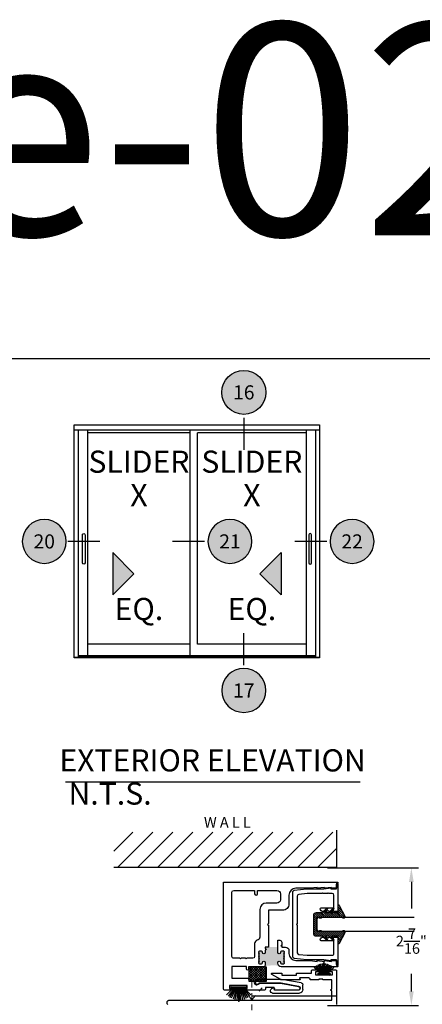
# Model space of a CAD drawing. Units: inches. Extents: x 0 to 179, y -28 to 43.
# Drawn here: x 49 to 56, y 26 to 43 of the extents above; entities that cross this region are included whole.
import ezdxf
from ezdxf.enums import TextEntityAlignment as Align

# ---------------------------------------------------------------- set-up
doc = ezdxf.new("R2010")
doc.units = ezdxf.units.IN
doc.header["$LTSCALE"] = 0.375
doc.header["$MEASUREMENT"] = 0
doc.linetypes.add('CENTER2', pattern=[1.125, 0.75, -0.125, 0.125, -0.125])
doc.linetypes.add('Dash Style-15', pattern=[0.4000000000000001, 0.25, -0.05, 0.05, -0.0500000000000001])
doc.layers.get('Defpoints').update_dxf_attribs({"color": 6})
for name, color, linetype in [('Arcadia-Access', 9, 'Continuous'), ('Arcadia-Centerline', 4, 'CENTER2'), ('Arcadia-Dim', 5, 'Continuous'), ('Arcadia-Profile', 5, 'Continuous'), ('Arcadia-Shade', 8, 'Continuous'), ('Arcadia-Text', 3, 'Continuous')]:
    doc.layers.add(name, color=color, linetype=linetype)
doc.layers.add('Screws', color=10, linetype='Dash Style-15', lineweight=5)
doc.styles.get("Standard").update_dxf_attribs({"font": 'ARIALN.TTF'})
doc.dimstyles.get("Standard").update_dxf_attribs({"dimscale": 0, "dimtxt": 0.046875, "dimasz": 0.0625, "dimexe": 0.0625, "dimexo": 0.0625, "dimgap": 0.09, "dimtad": 0, "dimtih": 1, "dimtoh": 1, "dimdec": 4, "dimzin": 0, "dimdsep": 46, "dimlunit": 4, "dimtxsty": 'Standard', "dimcen": 0.046875, "dimadec": 0, "dimazin": 0, "dimtfac": 1, "dimtdec": 4, "dimtofl": 0, "dimtmove": 0, "dimatfit": 3, "dimfxl": 1, "dimtolj": 1, "dimtzin": 0, "dimarcsym": 0})

# ---------------------------------------------------------------- blocks, each defined once
blk = doc.blocks.new('Screw Target Indicator')
at = {"layer": 'Screws'}
for p, q in [((-0.0052220389184185, 0.0150000000001001), (0.2110036038659473, 0.194527023384353)), ((0.3132583640378925, 0.0150000000001001), (-1.700189642998793, 0.0150000000001001)), ((-0.0052220389184185, 0.0150000000010096), (0.2110036038659473, -0.1645270233832434))]:
    blk.add_line(p, q, dxfattribs=at)
blk = doc.blocks.new('b09500032')
at = {"layer": 'Arcadia-Profile'}
blk.add_lwpolyline([(-0.0251122777238919, 0.0923736071505914), (-0.0031122777238934, 0.0923736071505914, -0.4142135623730951), (0.0368877222761057, 0.0523736071505923), (0.0368877222761128, 0.0368877222761057, -0.9149564674483164), (-0.0363079930435646, 0.0303736071505938), (-0.433227567025206, 0.0303736071505938), (-0.7498648597096605, -0.0267045621683835, 0.3675927092458988), (-0.7792281616780059, -0.0612476893473186), (-0.7792281616780059, -0.0682298512450572, 0.4142135623730951), (-0.7442281616780022, -0.1032298512450538), (-0.3110021315186486, -0.1032298512450538), (-0.3110021315186486, -0.0700673397295475, -0.5979507126208969), (-0.2877210303762609, -0.0575604070972204), (-0.2540147620288664, -0.0798780308921892, -0.7432792519833138), (-0.2760976984085701, -0.1532298512450581), (-0.7672281616780054, -0.1532298512450581, -0.4142135623730971), (-0.829228161678003, -0.0912298512450498), (-0.829228161678003, -0.0060341396411729, -0.367592709245898), (-0.7998648597096647, 0.0285089875377622), (-0.4454483545744879, 0.0899115449389498, -0.0497419425897134), (-0.4207612364239921, 0.0923736071505914)], format="xyb", close=True, dxfattribs=at)
blk = doc.blocks.new('b210pile')
for p, q in [((-0.0575022248831391, 0.03), (-0.1571852140601667, 0.1549985147676532)), ((-0.0453068943729671, 0.03), (-0.1341282176302316, 0.1713583261783576)), ((-0.0347241831699113, 0.03), (-0.1093844810405916, 0.1850337060029319)), ((-0.0252308089558078, 0.03), (-0.0832651711355121, 0.1958526784054417)), ((-0.0164576119723372, 0.03), (-0.0560987533918259, 0.2036791885306117)), ((-0.0081243397192981, 0.03), (-0.0282268612749826, 0.2084148134725706)), ((-0.005, 0.03), (-0.005, 0.225)), ((0.005, 0.03), (0.005, 0.225)), ((0.0081243397192981, 0.03), (0.0282268612749826, 0.2084148134725706)), ((0.0164576119723372, 0.03), (0.0560987533918259, 0.2036791885306117)), ((0.0252308089558078, 0.03), (0.0832651711355121, 0.1958526784054417)), ((0.0347241831699113, 0.03), (0.1093844810405917, 0.1850337060029319)), ((0.0453068943729671, 0.03), (0.1341282176302316, 0.1713583261783576)), ((0.0575022248831391, 0.03), (0.1571852140601667, 0.1549985147676532)), ((-0.0721055093308178, 0.03), (-0.1782655152223096, 0.1361600058914919)), ((0.0721055093308178, 0.03), (0.1782655152223096, 0.1361600058914919))]:
    blk.add_line(p, q)
blk.add_lwpolyline([(-0.105, 0, -0.9999999999999998), (-0.105, 0.03), (0.105, 0.03, -0.9999999999999998), (0.105, 0), (0.105, 0)], format="xyb", close=True)
blk.add_arc((0, 0.225), 0.005, 0, 180)
blk = doc.blocks.new('B0952333')
at = {"layer": 'Arcadia-Shade', "lineweight": -3}
h = blk.add_hatch(dxfattribs=at)
h.set_pattern_fill('ANSI31', color=256, scale=0.2)
h.set_pattern_definition([(45, (0, 0), (-0.0176776695296637, 0.0176776695296637), [])])
h.paths.add_polyline_path([(-0.1256697387910997, 0.0733195990901975), (-0.1228012496617019, 0.076769303450071), (-0.1203497084877121, 0.0801085548080565), (-0.1176753246045728, 0.0843382541409738), (-0.1152237834305829, 0.0916845863425024), (-0.1141094794270465, 0.0963595226541542), (-0.1134408608418234, 0.1025927883913907), (-0.1141094794270467, 0.1072677247030437), (-0.1150009407214334, 0.1130557534615376), (-0.1176753246045727, 0.1181759267519311), (-0.1216869004292853, 0.1219603891060998), (-0.1261442521300714, 0.1246317849959836), (-0.1292643666604043, 0.1257448774428269), (-0.1326073691287741, 0.1261901144215684), (-0.1363961022443371, 0.1261901144215684), (-0.1411459668492122, 0.1250046107304569), (-0.3269776026220764, 0.0293510758226466), (-0.3309290581607592, 0.0273866868272493), (-0.3337046190563591, 0.0251687384019448), (-0.3359250406355052, 0.0225349392620729), (-0.3380066999999904, 0.0189307958056873), (-0.3395332652769022, 0.013940431335662), (-0.3398107897062382, 0.0097817942773089), (-0.3391169334040037, 0.0067321184403326), (-0.3378679377853154, 0.0040983193004677), (-0.3362026102937357, 0.0024348644771237), (-0.3338433812710272, 0.0010486694460425), (-0.3323168612230028, 0.000494175844075), (-0.3298724521127277, -1e-16), (-0.2045733152251294, -1e-16), (-0.2045733152251295, -0.0997286944851084), (-0.2877766110188028, -0.066494175067966), (-0.2806517798491833, -0.0883803051322262), (-0.2045733152251295, -0.1701450716828319), (-0.2045733152251295, -0.2138407183647999), (-0.2877766110188028, -0.1806061989476575), (-0.2806517798491833, -0.2024923290119176), (-0.2045733152251295, -0.2842570955625164), (-0.2045733152251295, -0.3850000000000023, 0.4142135623730951), (-0.1545733152251294, -0.4350000000000024), (0.1545733152251293, -0.4350000000000022, 0.4142135623730951), (0.2045733152251294, -0.3850000000000022), (0.2045733152251294, -0.2842570955625162), (0.2806517798491833, -0.2024923290119176), (0.2877766110188026, -0.1806061989476575), (0.2045733152251294, -0.2138407183647998), (0.2045733152251294, -0.1701450716828317), (0.2806517798491832, -0.088380305132226), (0.2877766110188027, -0.0664941750679659), (0.2045733152251294, -0.0997286944851083), (0.2045733152251294, 1e-16), (0.3298724521127276, 0), (0.3331980284152359, 0.0006430818387742), (0.335725554113555, 0.0018505429076328), (0.3380333126667984, 0.0042654650453428), (0.339461912181985, 0.0074487691375538), (0.339791585514039, 0.0109614020524448), (0.3396817245559411, 0.0138154033045197), (0.3389124717048623, 0.0168889311224943), (0.3375937331477664, 0.0198526826662478), (0.3359453664875156, 0.0222676048039621), (0.3342969545983685, 0.024572776649997), (0.3317694289000425, 0.0266583699650293), (0.330121062239787, 0.0279756073081075), (0.1411459668492121, 0.125004610730457), (0.1351729504014437, 0.1265891024611037), (0.1302553043529678, 0.126097876368668), (0.1248459298827491, 0.1241330499465576), (0.1196824648522928, 0.1204489581834736), (0.1167318681774282, 0.1165192793567157), (0.1147648188038168, 0.1113615872639642), (0.1135354072916961, 0.1025198293906729), (0.114518954592949, 0.0941692456447216), (0.1167318681774283, 0.0870467011473152), (0.1201741932740286, 0.0809065828522352), (0.1218953784367721, 0.0774681301179143), (0.1256697387910997, 0.0733195990901977), (0.1256697387910783, -0.28276165168716), (0.1220622277881169, -0.286829468760317), (0.1194145289462548, -0.2907965364766836), (0.1158842789000722, -0.2974083160039668), (0.1141191764914246, -0.3051220674466463), (0.1136778782748173, -0.3126154348992716), (0.1145604294791447, -0.3198884183618346), (0.1165462036105358, -0.3265001978891175), (0.1191939024523984, -0.3315692375208814), (0.1216209295715094, -0.3359770991999225), (0.1256697387910995, -0.3403283834170878), (0.1256697387910995, -0.375), (-0.1256697387910997, -0.375), (-0.1256697387910145, -0.3403283834170452), (-0.1222245813966901, -0.3362249987105486), (-0.1184569249408618, -0.330669487793017), (-0.1166628308178626, -0.3267268696562973), (-0.1152275374279164, -0.3236803117253402), (-0.1143304677519801, -0.3192000366791349), (-0.1136128210570071, -0.3136445257616032), (-0.113433443304924, -0.3084474441228765), (-0.1145098907329434, -0.3034295641322799), (-0.1157657611419261, -0.2987700874379442), (-0.1177392782458817, -0.2939314350780365), (-0.1200716413117711, -0.2892719583837007), (-0.1227628051106996, -0.2856877695257937), (-0.1256697387910997, -0.2827616516871814)])
at = {"layer": 'Arcadia-Profile'}
blk.add_line((-0.1250000000000001, -0.375), (0.1249999999999999, -0.375), dxfattribs=at)
blk.add_lwpolyline([(0.2045733152251294, -0.2138407183647998), (0.2045733152251294, -0.1701450716828318), (0.2806517798491832, -0.088380305132226), (0.2877766110188027, -0.0664941750679659), (0.2045733152251294, -0.0997286944851083), (0.2045733152251294, 1e-16), (0.3298724521127276, 1e-16), (0.3331980284152358, 0.0006430818387742), (0.3357255541135551, 0.0018505429076328), (0.3380333126667985, 0.0042654650453429), (0.3394619121819851, 0.0074487691375538), (0.339791585514039, 0.0109614020524447), (0.3396817245559411, 0.0138154033045198), (0.3389124717048624, 0.0168889311224945), (0.3375937331477665, 0.0198526826662474), (0.3359453664875112, 0.0222676048039646), (0.3342969545983685, 0.0245727766499969), (0.3317694289000492, 0.026658369965027), (0.3301210622397868, 0.0279756073081075), (0.1411459668492121, 0.125004610730457), (0.1351729504014436, 0.1265891024611037), (0.1302553043529677, 0.126097876368668), (0.1248459298827491, 0.1241330499465576), (0.1196824648522927, 0.1204489581834736), (0.1167318681774283, 0.1165192793567158), (0.1147648188038168, 0.1113615872639642), (0.1135354072916961, 0.1025198293906727), (0.114518954592949, 0.0941692456447215), (0.1167318681774283, 0.0870467011473153), (0.1201741932740283, 0.0809065828522365), (0.121895378436772, 0.0774681301179144), (0.1256697387910997, 0.0733195990901977), (0.1256697387910783, -0.28276165168716), (0.1220622277881169, -0.2868294687603167), (0.1194145289462547, -0.2907965364766837), (0.1158842789000722, -0.2974083160039668), (0.1141191764914246, -0.3051220674466463), (0.1136778782748173, -0.3126154348992713), (0.1145604294791446, -0.3198884183618346), (0.116546203610536, -0.3265001978891177), (0.1191939024523982, -0.3315692375208811), (0.1216209295715096, -0.3359770991999226), (0.1256697387910996, -0.3403283834170878), (0.1256697387910996, -0.375), (-0.1256697387910997, -0.375), (-0.1256697387910145, -0.3403283834170452), (-0.1222245813966901, -0.3362249987105486), (-0.1184569249408618, -0.330669487793017), (-0.1166628308178624, -0.326726869656298), (-0.1152275374279164, -0.3236803117253402), (-0.1143304677519801, -0.3192000366791348), (-0.1136128210570071, -0.3136445257616032), (-0.113433443304924, -0.3084474441228764), (-0.1145098907329434, -0.30342956413228), (-0.1157657611419261, -0.2987700874379442), (-0.1177392782458817, -0.2939314350780365), (-0.1200716413117711, -0.2892719583837007), (-0.1227628051106997, -0.2856877695257936), (-0.1256697387910997, -0.2827616516871814), (-0.1256697387910997, 0.0733195990901975), (-0.1228012496617019, 0.0767693034500709), (-0.1203497084877121, 0.0801085548080564), (-0.1176753246045727, 0.0843382541409738), (-0.1152237834305829, 0.0916845863425024), (-0.1141094794270465, 0.0963595226541542), (-0.1134408608418234, 0.1025927883913908), (-0.1141094794270465, 0.1072677247030426), (-0.1150009407214334, 0.1130557534615377), (-0.1176753246045727, 0.1181759267519311), (-0.1216869004292853, 0.1219603891060998), (-0.1261442521300715, 0.1246317849959837), (-0.1292643666604043, 0.1257448774428269), (-0.1326073691287739, 0.1261901144215684), (-0.136396102244337, 0.1261901144215684), (-0.1411459668492121, 0.1250046107304569), (-0.3269776026220762, 0.029351075822646), (-0.3309290581607592, 0.0273866868272492), (-0.3337046190563591, 0.0251687384019447), (-0.3359250406355053, 0.0225349392620728), (-0.3380066999999905, 0.0189307958056872), (-0.3395332652769022, 0.0139404313356621), (-0.3398107897062382, 0.009781794277309), (-0.3391169334040037, 0.0067321184403326), (-0.3378679377853154, 0.0040983193004677), (-0.3362026102937357, 0.0024348644771237), (-0.3338433812710272, 0.0010486694460425), (-0.3323168612230028, 0.000494175844075), (-0.3298724521127277, -1e-16), (-0.2045733152251294, -1e-16), (-0.2045733152251295, -0.0997286944851084), (-0.2877766110188028, -0.066494175067966), (-0.2806517798491833, -0.0883803051322261), (-0.2045733152251295, -0.1701450716828319), (-0.2045733152251295, -0.2138407183647999), (-0.2877766110188028, -0.1806061989476575), (-0.2806517798491833, -0.2024923290119176), (-0.2045733152251295, -0.2842570955625164), (-0.2045733152251295, -0.3850000000000023, 0.4142135623730951), (-0.1545733152251295, -0.4350000000000024), (0.1545733152251293, -0.4350000000000022, 0.4142135623730951), (0.2045733152251294, -0.3850000000000022), (0.2045733152251294, -0.2842570955625163), (0.2806517798491832, -0.2024923290119176), (0.2877766110188027, -0.1806061989476575)], format="xyb", close=True, dxfattribs=at)
blk = doc.blocks.new('*U26')
at = {"layer": 'Arcadia-Profile'}
blk.add_lwpolyline([(0.25, 1.720635176235695), (0.25, 0.03125), (0.21875, 0), (0.03125, 0), (0, 0.03125), (1.7e-15, 1.720635176235695)], dxfattribs=at)
blk = doc.blocks.new('Keynote')
at = {"layer": 'Arcadia-Shade', "lineweight": -3}
h = blk.add_hatch(color=256, dxfattribs=at)
h.dxf.hatch_style = 1
edge = h.paths.add_edge_path()
edge.add_arc((0, 0), 0.0972, 0, 360)
at = {"layer": 'Defpoints', "lineweight": -3}
blk.add_circle((0, 0), 0.0972, dxfattribs=at)
at = {"layer": 'Arcadia-Text'}
blk.add_attdef('KEYNOTE_BUBBLE', text='', height=0.0625, dxfattribs=at).set_placement((0, 0), align=Align.MIDDLE_CENTER)
blk = doc.blocks.new('*D188')
at = {"layer": 'Arcadia-Dim', "color": 0, "lineweight": -2, "transparency": 16777216}
for p, q in [((54.15819814945517, 28.29881817333559), (55.7673653373774, 28.29881817333559)), ((55.6423653373774, 28.04881817333559), (55.6423653373774, 27.58168748619621)), ((55.6423653373774, 26.11090469992827), (55.6423653373774, 26.42265269765596)), ((54.15819814945517, 25.86090469992827), (55.7673653373774, 25.86090469992827))]:
    blk.add_line(p, q, dxfattribs=at)
at = {"layer": 'Arcadia-Dim', "color": 0, "lineweight": -3, "transparency": 16777216}
for points in [[(55.60069867071073, 28.04881817333559), (55.68403200404406, 28.04881817333559), (55.6423653373774, 28.29881817333559)], [(55.60069867071073, 26.11090469992827), (55.68403200404406, 26.11090469992827), (55.6423653373774, 25.86090469992827)]]:
    blk.add_solid(points, dxfattribs=at)
at = {"layer": 'Defpoints', "color": 0, "lineweight": -3, "transparency": 16777216}
for p in [(53.90819814945517, 28.29881817333559), (53.90819814945517, 25.86090469992827), (55.6423653373774, 25.86090469992827)]:
    blk.add_point(p, dxfattribs=at)
at = {"layer": 'Arcadia-Dim', "color": 0, "transparency": 16777216, "insert": (55.64236533737739, 27.00217009192606), "char_height": 0.1875, "attachment_point": 5}
blk.add_mtext('\\A1;2{\\H1x;\\S7/16;}"', dxfattribs=at)

msp = doc.modelspace()

# ---------------------------------------------------------------- hatches: boundary and pattern name
at = {"layer": 'Arcadia-Access'}
h = msp.add_hatch(dxfattribs=at)
h.set_pattern_fill('ANSI31', color=256, scale=2, style=0)
h.set_pattern_definition([(45, (-93.12136623624716, -510.5342816706018), (-0.1767766952966369, 0.1767766952966369), [])])
h.paths.add_polyline_path([(50.37826066341242, 28.92927946306928), (54.31855078814976, 28.92927946306928), (54.31745824346097, 28.30486039415608), (50.37935320810118, 28.30404098058328)])
at = {"layer": 'Arcadia-Profile'}
h = msp.add_hatch(color=256, dxfattribs=at)
edge = h.paths.add_edge_path()
edge.add_line((53.27791025173792, 26.80140769992823), (53.27791025173792, 26.89590769992816))
edge.add_line((53.27791025173792, 26.89590769992816), (53.05791025173676, 26.89590769992816))
edge.add_line((53.05791025173676, 26.89590769992816), (53.05791025173676, 26.87365769992817))
edge.add_arc((53.05791025173676, 26.85865769992819), 0.01500000000000057, -90, 90, ccw=False)
edge.add_line((53.05791025173676, 26.8436576999282), (53.05791025173676, 26.80140769992823))
edge.add_arc((53.03291025174258, 26.80140769992812), 0.02499999999997726, -180.00000000009766, 0, ccw=False)
edge.add_line((53.00791025173385, 26.80140769992823), (53.00791025173385, 26.80740769992821))
edge.add_arc((52.99291025173443, 26.80740769992809), 0.01500000000001478, 2.171428292128772e-10, 90.00000000000001)
edge.add_line((52.99291025173443, 26.82240769992819), (52.95478525174258, 26.82240769992819))
edge.add_arc((52.95478525174258, 26.80740769992809), 0.01499999999998636, 90.00000000010857, 180)
edge.add_line((52.93978525174316, 26.80740769992809), (52.93978525174316, 26.80090631405989))
edge.add_line((52.93978525174316, 26.80090631405989), (52.95478525174258, 26.78590631405979))
edge.add_line((52.95478525174258, 26.78590631405979), (52.93978525174316, 26.7709063140598))
edge.add_line((52.93978525174316, 26.7709063140598), (52.95478525174258, 26.75590631405981))
edge.add_line((52.95478525174258, 26.75590631405981), (52.93978525174316, 26.74090631405971))
edge.add_line((52.93978525174316, 26.74090631405971), (52.95478525174258, 26.72590631405984))
edge.add_line((52.95478525174258, 26.72590631405984), (52.93978525174316, 26.71090631405974))
edge.add_line((52.93978525174316, 26.71090631405974), (52.95478525174258, 26.69590631405987))
edge.add_line((52.95478525174258, 26.69590631405987), (52.93978525174316, 26.68090631405977))
edge.add_line((52.93978525174316, 26.68090631405977), (52.95478525174258, 26.66590631405978))
edge.add_line((52.95478525174258, 26.66590631405978), (52.93978525174316, 26.6509063140598))
edge.add_line((52.93978525174316, 26.6509063140598), (52.95478525174258, 26.63590631405981))
edge.add_line((52.95478525174258, 26.63590631405981), (52.93978525174316, 26.62090631405982))
edge.add_line((52.93978525174316, 26.62090631405982), (52.93978525174316, 26.61540770405981))
edge.add_arc((52.95478525174258, 26.61540770405981), 0.01500000000003254, 180.0000000001221, 270)
edge.add_line((52.95478525174258, 26.60040770405982), (52.99291025173443, 26.60040770405982))
edge.add_arc((52.99291025173443, 26.61540770405981), 0.01499999999998636, 270.0000000001086, 360)
edge.add_line((53.00791025173385, 26.61540770405981), (53.00791025173385, 26.6204077040598))
edge.add_arc((53.03291025174258, 26.6204077040598), 0.02499999999997726, -5.701394911739044e-11, 179.999999999943, ccw=False)
edge.add_line((53.05791025173676, 26.6204077040598), (53.05791025173676, 26.57940769992825))
edge.add_arc((53.02691025173408, 26.57940769992791), 0.03099999999960801, -44.999999999839076, 0, ccw=False)
edge.add_arc((53.20156556837901, 25.76921577154059), 0.802932205235039, 83.24069444108648, 100.96571372242181, ccw=False)
edge.add_arc((53.33991025172872, 26.61040769992798), 0.06199999999955693, 179.9999999998424, 225.0000000001788, ccw=False)
edge.add_line((53.27791025173792, 26.6104076999282), (53.27791025173792, 26.6204077040598))
edge.add_arc((53.3029102517321, 26.6204077040598), 0.02499999999997726, -4.888534022029489e-11, 179.9999999999511, ccw=False)
edge.add_line((53.32791025174083, 26.6204077040598), (53.32791025174083, 26.61540770405981))
edge.add_arc((53.34291025174025, 26.61540770405981), 0.01500000000002544, 180.000000000095, 270)
edge.add_line((53.34291025174025, 26.60040770405982), (53.3810352517321, 26.60040770405982))
edge.add_arc((53.3810352517321, 26.61540770405981), 0.01499999999998636, 270.0000000000949, 360)
edge.add_line((53.39603525173152, 26.61540770405981), (53.39603525173152, 26.62090631405982))
edge.add_line((53.39603525173152, 26.62090631405982), (53.3810352517321, 26.63590631405981))
edge.add_line((53.3810352517321, 26.63590631405981), (53.39603525173152, 26.6509063140598))
edge.add_line((53.39603525173152, 26.6509063140598), (53.3810352517321, 26.66590631405978))
edge.add_line((53.3810352517321, 26.66590631405978), (53.39603525173152, 26.68090631405977))
edge.add_line((53.39603525173152, 26.68090631405977), (53.3810352517321, 26.69590631405987))
edge.add_line((53.3810352517321, 26.69590631405987), (53.39603525173152, 26.71090631405974))
edge.add_line((53.39603525173152, 26.71090631405974), (53.3810352517321, 26.72590631405984))
edge.add_line((53.3810352517321, 26.72590631405984), (53.39603525173152, 26.74090631405971))
edge.add_line((53.39603525173152, 26.74090631405971), (53.3810352517321, 26.75590631405981))
edge.add_line((53.3810352517321, 26.75590631405981), (53.39603525173152, 26.7709063140598))
edge.add_line((53.39603525173152, 26.7709063140598), (53.3810352517321, 26.78590631405979))
edge.add_line((53.3810352517321, 26.78590631405979), (53.39603525173152, 26.80090631405989))
edge.add_line((53.39603525173152, 26.80090631405989), (53.39603525173152, 26.80740769992809))
edge.add_arc((53.3810352517321, 26.80740769992809), 0.01500000000002544, 1.085968590438903e-10, 90.00000000000001)
edge.add_line((53.3810352517321, 26.82240769992819), (53.34291025174025, 26.82240769992819))
edge.add_arc((53.34291025174025, 26.80740769992809), 0.01499999999998636, 90.00000000012216, 180)
edge.add_line((53.32791025174083, 26.80740769992809), (53.32791025174083, 26.80140769992823))
edge.add_arc((53.3029102517321, 26.80140769992812), 0.02499999999997726, -180.00000000010584, 0, ccw=False)
h = msp.add_hatch(dxfattribs=at)
h.set_pattern_fill('ANSI37', color=256, scale=0.25001559298, style=0)
h.set_pattern_definition([(315, (39.34801506402086, 28.01664408984197), (-0.0220984651498167, -0.0220984651498167), []), (225, (39.34801506402086, 28.01664408984197), (-0.0220984651498167, 0.0220984651498167), [])])
h.paths.add_polyline_path([(52.76893840154339, 26.29314763333558), (53.08145789276847, 26.29314763333558), (53.08145789276847, 26.54316322631563), (52.76893840154339, 26.54316322631563)])
at = {"layer": 'Arcadia-Text'}
for points in [[(50.35917569619951, 33.88050257626684), (50.35917569619951, 33.13315665197241), (50.73284865834672, 33.50682961411962)], [(53.33768383448685, 33.88050257626684), (53.33768383448685, 33.13315665197241), (52.96401087233964, 33.50682961411962)]]:
    msp.add_hatch(color=256, dxfattribs=at).paths.add_polyline_path(points)

# ---------------------------------------------------------------- linework, layer by layer
at = {"layer": 'Arcadia-Profile'}
for p, q in [((49.6781404853934, 32.01427218256563), (49.6781404853934, 36.14160808831818)), ((49.6781404853934, 36.14160808831818), (54.01871904529297, 36.14160808831818)), ((54.01871904529295, 36.14160808831818), (54.01871904529295, 32.01427218256563)), ((54.01871904529297, 36.04785808831818), (49.6781404853934, 36.04785808831818)), ((49.7484529853934, 36.04785808831818), (49.7484529853934, 32.02208468256563)), ((49.91387788105915, 36.04785808831818), (49.91387788105915, 32.05333468256563)), ((51.73056648084348, 36.00092350759197), (49.91387788105915, 36.00092350759197)), ((51.73056648084346, 32.05333468256563), (51.73056648084348, 36.04785808831818)), ((51.85759776209346, 32.25645968256563), (51.85759776209348, 36.00092350759197)), ((53.78298164962718, 36.00092350759197), (51.85759776209348, 36.00092350759197)), ((53.7829816496272, 36.04785808831818), (53.7829816496272, 32.05333468256563)), ((53.94840654529295, 36.04785808831818), (53.94840654529295, 32.02208468256563)), ((51.73056648084346, 32.25645968256563), (49.91387788105915, 32.25645968256563)), ((53.78298164962718, 32.25645968256563), (51.85759776209346, 32.25645968256563)), ((54.01871904529295, 32.02208468256563), (49.6781404853934, 32.02208468256563)), ((54.01871904529295, 32.01427218256563), (49.6781404853934, 32.01427218256563)), ((53.94840654529295, 32.05333468256563), (49.7484529853934, 32.05333468256563)), ((53.94840654529295, 32.04358468256564), (49.7484529853934, 32.04358468256564)), ((51.70344737146846, 32.04358468256564), (51.70344737146846, 32.05333468256563)), ((53.94840654529295, 32.04552218256563), (51.70344737146846, 32.04552218256563)), ((54.31855078814976, 28.30486062148519), (50.37826066341242, 28.30404075325417))]:
    msp.add_line(p, q, dxfattribs=at)
for points in [[(49.8215655121877, 33.69650169880127), (49.82156551218769, 34.19259376130127, -1.00007200259195), (49.86844051218769, 34.19259376130127), (49.86844051218769, 33.69650169880127, -0.9999999999999998)], [(53.87529401849865, 33.69650169880127), (53.87529401849866, 34.19259376130127, 1.00007200259195), (53.82841901849866, 34.19259376130127), (53.82841901849866, 33.69650169880127, 0.9999999999999998)], [(54.31353525177979, 27.07350570172115, -0.4142135623731294), (54.34353525154057, 27.04350570196015), (54.34353525154057, 26.58590570560794, -0.9999999999999998), (54.31853525173989, 26.58590570560794), (54.31853525173989, 26.67090570493041), (54.21853525253714, 26.67090570493041), (54.21853525253714, 26.65100570508888), (54.0935352535335, 26.67090570493041), (53.79353525592482, 26.67090570493041), (53.57025556300397, 26.69546253299699, -0.3824814429728716), (53.54353525791753, 26.72528272059683), (53.54353525791753, 27.87152867925964, -0.3824814429728711), (53.57025556300397, 27.90134886685949), (53.79353525592482, 27.92590569492608), (54.0935352535335, 27.92590569492608), (54.21853525253714, 27.9458056947676), (54.21853525253714, 27.92590569492608), (54.31853525173989, 27.92590569492608), (54.31853525173989, 28.01090569424854, -0.9999999999999998), (54.34353525154057, 28.01090569424854), (54.34353525154057, 27.55330569789633, -0.41421356237313), (54.31353525177979, 27.52330569813533), (54.27123525211692, 27.52330569813533), (54.27123525211692, 27.53820569801676), (54.22523525248364, 27.52330569813533), (54.22523525248364, 27.53820569801676), (54.17923525285033, 27.52330569813533), (54.17923525285033, 27.53820569801676), (54.13323525321704, 27.52330569813533), (54.08153525362906, 27.52330569813533, -0.4142135623730639), (54.03153525402769, 27.57330569773715, -0.4142135623730951), (54.04653525390818, 27.58830569761743), (54.26153525219439, 27.58830569761743, 0.4142135623733032), (54.27153525211457, 27.59830569753762), (54.27153525211457, 27.81590569580315, 0.4142135623731294), (54.2415352523538, 27.84590569556416), (54.17895400465324, 27.84590569556416, 0.9999999999999554), (54.15895400481264, 27.84590569556416), (54.0789540054505, 27.84590569556416, 0.9999999999999554), (54.05895400560991, 27.84590569556416), (53.79792132663857, 27.84590569556416), (53.65025556236611, 27.8296650659879, 0.3824814429728711), (53.62353525727991, 27.79984487838805), (53.62353525727991, 27.31340569980851), (53.60853525739942, 27.29840569992824), (53.62353525727991, 27.28340570004797), (53.62353525727991, 26.79696652146843, 0.3824814429728716), (53.65025556236611, 26.76714633386858), (53.79792132663857, 26.75090570429232), (54.2415352523538, 26.75090570429232, 0.41421356237313), (54.27153525211457, 26.78090570405333), (54.27153525211457, 26.99850570231887, 0.4142135623733032), (54.26153525219439, 27.00850570223905), (54.04653525390818, 27.00850570223905, -0.4142135623730607), (54.03153525402769, 27.02350570211932, -0.4142135623730743), (54.08153525362906, 27.07350570172115), (54.13323525321704, 27.07350570172115), (54.17923525285033, 27.05860570183971), (54.17923525285033, 27.07350570172115), (54.22523525248364, 27.05860570183971), (54.22523525248364, 27.07350570172115), (54.27123525211692, 27.05860570183971), (54.27123525211692, 27.07350570172115)]]:
    msp.add_lwpolyline(points, format="xyb", close=True, dxfattribs=at)
msp.add_lwpolyline([(54.31855078814976, 28.96432044841229), (54.31855078814976, 28.30486062148519)], dxfattribs=at)
at = {"layer": 'Arcadia-Profile', "lineweight": -3}
for points in [[(53.11291025173989, 26.89590769992814), (53.05791025173988, 26.89590769992814), (53.05791025173988, 26.87365769992824, -0.9999999999999998), (53.05791025173988, 26.84365769992824), (53.05791025173989, 26.80140769992824, -0.9999999999999998), (53.0079102517399, 26.80140769992824), (53.00791025173989, 26.80740769992827, 0.4142135623725836), (52.99291025173988, 26.82240769992824), (52.95478525173989, 26.82240769992824, 0.4142135623730864), (52.93978525173989, 26.80740769992824), (52.93978525173989, 26.80090631405988), (52.95478525173989, 26.78590631405988), (52.93978525173989, 26.77090631405988), (52.95478525173989, 26.75590631405988), (52.93978525173989, 26.74090631405988), (52.95478525173989, 26.72590631405988), (52.93978525173989, 26.71090631405988), (52.95478525173989, 26.69590631405987), (52.93978525173989, 26.68090631405987), (52.95478525173989, 26.66590631405987), (52.93978525173989, 26.65090631405987), (52.95478525173989, 26.63590631405987), (52.93978525173989, 26.6209063140599), (52.93978525173989, 26.61540770405987, 0.4142135623731126), (52.95478525173989, 26.60040770405987), (52.99291025173988, 26.60040770405987, 0.4142135623730777), (53.00791025173989, 26.61540770405988), (53.00791025173989, 26.62040770405987, -0.9999999999999998), (53.05791025173989, 26.62040770405987), (53.05791025173989, 26.57940769992823, -0.4142135623730961), (53.02691025173989, 26.54840769992823), (52.75853525173988, 26.54840769992823), (52.75853525173988, 26.50590456348261, -0.9999999999999998), (52.72352525173988, 26.50590456348261), (52.72352525173988, 26.55340619992824), (52.46852525173989, 26.55340619992824), (52.46852525173989, 26.34840869992823), (52.74103025173988, 26.34840869992823, -0.4142135623729463), (52.75853525173988, 26.33090369992824), (52.7585352517399, 26.32540469992823, 0.414213562373099), (52.78853525173989, 26.29540469992823), (52.83351551599331, 26.29540469992823, -0.4142135623730894), (52.86351551599331, 26.26540469992823), (52.86352525173989, 26.2604110007749, 0.7095103854207454), (52.9383408541243, 26.25022422063808, -0.2818340103329348), (52.95170102393191, 26.25840469992823), (53.30349229737195, 26.25840469992823, -0.0446176553342063), (53.32566833295921, 26.25642186720838), (53.64237175751851, 26.19933043380184, -0.9145761033113352), (53.63647711951208, 26.13340469992823), (53.2337055159933, 26.13340469992823, -0.4142135623730967), (53.2137055159933, 26.15340469992823), (53.2137055159933, 26.17840669992823), (53.0630255159933, 26.17840669992823), (53.0630255159933, 26.15340469992823, -0.4142135623730951), (53.04302551599331, 26.13340469992823), (52.68723940076303, 26.13340469992824, -1.009457789614253), (52.687340865979, 26.16340869992823), (52.73714525173989, 26.16340869992823), (52.73714525173989, 26.21340442703699), (52.42703525173989, 26.21340442703699), (52.42703525173989, 26.16340869992823), (52.47683963750077, 26.16340869992823, -1.006418009247934), (52.47703159119197, 26.13340442703699), (52.33353521160738, 26.13340471330584, -0.4142127787373923), (52.31853525173989, 26.14840471330579), (52.31853525173989, 28.04840769992824), (54.33353625173989, 28.04840769992824, -0.9999999999999998), (54.33353625173989, 28.02840569992823), (54.31853525173989, 28.02840569992823), (54.31853525173989, 27.93840769992824), (54.22852525173988, 27.93840769992824), (54.22852525173988, 27.95340969992824), (54.10352525173988, 27.93840769992824), (54.10352525173988, 27.95340969992824), (53.97852525173988, 27.93840769992824), (53.97852525173988, 27.95340969992824), (53.85352525173988, 27.93840769992824), (53.60103525173988, 27.93840769992824, 0.4142135623730953), (53.47603525173988, 27.81340769992824), (53.47603525173988, 27.65890769992824, -0.4142135623730983), (53.36603525173989, 27.54890769992824), (53.11291025173989, 27.54890769992824), (53.11291025173989, 27.31340769992824), (53.09791025173989, 27.29840769992824), (53.11291025173989, 27.28340769992824), (53.11291025173989, 26.89590769992814)], [(52.46852525173989, 26.72940769992823), (52.46852525173989, 27.86740769992824, -0.4142135623730964), (52.49952525173989, 27.89840769992824), (52.86852525173989, 27.89840769992824), (52.86852525173989, 27.83840769992823, 0.9999999999999998), (52.91852525173987, 27.83840769992823), (52.91852525173989, 27.89840769992824), (53.26438612212016, 27.89840769992823, -0.4142135623730982), (53.32638612212016, 27.83640769992823), (53.32638612212016, 27.73001823020194, -0.3831551905446035), (53.26438612212016, 27.67390769992824), (53.07291025173988, 27.67390769992824, 0.4125768534406841), (52.96291197118387, 27.56452274034865), (52.96291025173988, 27.06916140872576, -0.303811122246351), (52.91608120151599, 27.01737888857499, 0.3475776234934403), (52.86852525173989, 26.95714670024912), (52.86852525173989, 26.72940769992824, -0.4142135623730951), (52.83752525173989, 26.69840769992824), (52.72852525173989, 26.69840769992824, -0.9999999999999998), (52.7085252517399, 26.69840769992824), (52.62852525173988, 26.69840769992824, -0.9999999999999998), (52.60852525173989, 26.69840769992824), (52.49952525173989, 26.69840769992824, -0.4142135623730955)], [(53.2779102517399, 27.01590769992824), (53.31691025173989, 27.01590769992824, -0.4142135623731117), (53.3479102517399, 26.98490769992824), (53.34791025173989, 26.93090769992824), (53.33291025173989, 26.91590769992824), (53.34791025173989, 26.91590769992824), (53.34791025173989, 26.89590769992824), (53.41403525173988, 26.89590769992824, -0.4142135623731162), (53.4760352517399, 26.83390769992824), (53.4760352517399, 26.78340769992824, 0.4142135623731033), (53.6010352517399, 26.65840769992824), (53.85352525173988, 26.65840769992824), (53.97852525173988, 26.64340469992824), (53.97852525173988, 26.65840769992824), (54.10352525173988, 26.64340469992824), (54.10352525173988, 26.65840769992824), (54.22852525173988, 26.64340469992824), (54.22852525173988, 26.65840769992824), (54.31853525173989, 26.65840769992824), (54.31853525173989, 26.56840869992824), (54.3335367517399, 26.56840869992824, -0.9999999999999998), (54.3335367517399, 26.54840769992824), (53.33991025173989, 26.54840769992823, -0.4142135623730919), (53.2779102517399, 26.61040769992825), (53.2779102517399, 26.62040770405987, -0.9999999999999998), (53.32791025173989, 26.62040770405987), (53.32791025173989, 26.61540770405988, 0.4142135623730951), (53.34291025173989, 26.60040770405987), (53.38103525173989, 26.60040770405987, 0.4142135623731212), (53.3960352517399, 26.61540770405987), (53.3960352517399, 26.6209063140599), (53.38103525173989, 26.63590631405987), (53.3960352517399, 26.65090631405987), (53.38103525173989, 26.66590631405987), (53.3960352517399, 26.68090631405987), (53.38103525173989, 26.69590631405987), (53.3960352517399, 26.71090631405988), (53.38103525173989, 26.72590631405988), (53.3960352517399, 26.74090631405988), (53.38103525173989, 26.75590631405988), (53.3960352517399, 26.77090631405988), (53.38103525173989, 26.78590631405988), (53.3960352517399, 26.80090631405988), (53.3960352517399, 26.80740769992824, 0.4142135623730951), (53.38103525173989, 26.82240769992824), (53.34291025173989, 26.82240769992824, 0.414213562373069), (53.32791025173989, 26.80740769992824), (53.32791025173989, 26.80140769992824, -0.9999999999999554), (53.2779102517399, 26.80140769992824)]]:
    msp.add_lwpolyline(points, format="xyb", close=True, dxfattribs=at)
at = {"layer": 'Arcadia-Profile'}
msp.add_lwpolyline([(52.76893840154339, 26.29314763333558), (53.08145789276847, 26.29314763333558), (53.08145789276847, 26.54316322631563), (52.76893840154339, 26.54316322631563)], close=True, dxfattribs=at)
at = {"layer": 'Arcadia-Profile', "lineweight": -3}
msp.add_lwpolyline([(51.33054434825527, 25.88134467128167), (51.32858865364399, 25.88416767963484), (51.32663295903257, 25.88655639550244), (51.32445991449691, 25.89003094978124), (51.32272145613302, 25.89350543259501), (51.32098311144586, 25.89741427935926), (51.31989658917807, 25.90175741860899), (51.31902730315774, 25.90675203231943), (51.31859271698596, 25.91109517156927), (51.31902730315774, 25.91717555222589), (51.3201138254256, 25.92282164039704), (51.32141769761761, 25.92781625410747), (51.32299712222419, 25.93115488205625), (51.32532317565001, 25.93552217645821), (51.3272263516082, 25.93848068235171), (51.33068019195804, 25.94263658343913), (51.33413403230776, 25.94580641118215), (51.33695355645597, 25.94834227337649), (51.34090075385148, 25.95066674225631), (51.34407267588944, 25.95242778149075), (51.3495706513533, 25.95475225037067), (51.35471622892743, 25.95594978849464), (51.35704228235323, 25.95651328960502), (51.36355967929928, 25.95694791469883), (54.23355973427721, 25.95694791469883), (54.23355973427721, 26.1219479146988), (54.22952637693942, 26.12247576528624), (54.22605673552295, 26.12397824434082), (54.22304975843264, 26.12628977806525), (54.22044758420867, 26.12952592527949), (54.21905970490678, 26.13305093381108), (54.21859715425723, 26.13686494659008), (54.21905970490678, 26.14096789215158), (54.22056319345182, 26.14437741332812), (54.22287628772954, 26.14755574539991), (54.22594112627968, 26.14986727912422), (54.22958412472263, 26.15136975817892), (54.23355973427721, 26.15194791469888), (54.23355973427721, 26.31694791469885), (54.07855973427711, 26.31694791469885), (54.07855973427711, 26.32694791469883), (54.00355973427719, 26.32694791469883), (54.00355973427719, 26.31694791469885), (53.85355973427711, 26.31694796356804), (53.85299684807984, 26.32327197150015), (53.85144754780896, 26.32892320514758), (53.84889118531071, 26.33449697079196), (53.8454051744439, 26.33937409612882), (53.84083468749048, 26.34386409584555), (53.83626420053719, 26.34711546509355), (53.83053182363828, 26.34982498711007), (53.82456697780884, 26.35145067173413), (53.81855973427713, 26.35194791469882), (53.66418073427718, 26.35194791469882), (53.67355973427714, 26.31694791469885), (53.34855873427711, 26.31694791469885), (53.34327796840438, 26.31739512301383), (53.33817229136554, 26.31873966453462), (53.33342006815185, 26.32089572831875), (53.1762337342771, 26.40885791469882), (53.17306194395878, 26.41119293797167), (53.17064040207249, 26.41435233183232), (53.16922785491824, 26.41771332830955), (53.16855522965573, 26.42167927556681), (53.16902607870719, 26.42557804577347), (53.17043862586132, 26.42927514189851), (53.17286016774774, 26.43250171280975), (53.17575255868536, 26.43478723329325), (53.17938487151486, 26.43633330596582), (53.18355857719752, 26.43694791469805), (53.3485597342771, 26.43694791469885), (53.3485597342771, 26.39694791469889), (53.60855973427721, 26.39694791469889), (53.60855973427721, 26.43194791469886), (53.87455973427717, 26.43194791469886), (53.87455973427717, 26.47694791391347), (53.87506923306608, 26.4807463409811), (53.87650974469801, 26.48431272771733), (53.87896527592915, 26.48755180499437), (53.88204295995086, 26.48994030646712), (53.88557887490589, 26.49137989636801), (53.88955971516582, 26.4919479146988), (53.99055973427715, 26.4919479146988), (53.994822789113, 26.49137360745258), (53.9986530131444, 26.48969896933965), (54.00192474335898, 26.48714717046197), (54.00439846286832, 26.4839574039987), (54.00607417167242, 26.48004998653345), (54.00663277916607, 26.47574379466151), (54.0059145695314, 26.4715971125522), (54.00447826393878, 26.4680883980286), (54.00176514121797, 26.46449992862357), (53.9986530131444, 26.46218732292503), (53.99474298804256, 26.46051275627699), (53.99055953042267, 26.45994791470013), (53.94655973427717, 26.45994791469887), (53.94655973427717, 26.40494791469881), (54.24655973427711, 26.40494791469881), (54.24655973427711, 26.45994791469887), (54.20255973427715, 26.45994791469887), (54.19840862018354, 26.46051146990792), (54.1945578206624, 26.46209606218712), (54.19116002294476, 26.46473704931917), (54.1887438238652, 26.46783076689313), (54.18723362839256, 26.47145268189341), (54.18655406884892, 26.47567818983974), (54.18708266568359, 26.47997923623551), (54.18859274747962, 26.48375208520473), (54.19131098565374, 26.4872985332206), (54.19448233930797, 26.48971311939919), (54.19848410153798, 26.49144864564743), (54.20255973427715, 26.4919479146988), (54.30355973427714, 26.4919479146988), (54.30684974926242, 26.49155641478807), (54.31014069084579, 26.4904313421208), (54.31291190238012, 26.48865715333612), (54.31525023289367, 26.48632046395027), (54.31706883335828, 26.48350774654954), (54.31819468777775, 26.48026223742726), (54.3185507881497, 26.47714665157945), (54.3185507881497, 25.88194791469879)], dxfattribs=at)
at = {"layer": 'Arcadia-Text'}
for p, q in [((52.67760183268251, 36.26660808831818), (52.67760183268251, 35.70111837782648)), ((50.12920147386356, 34.07794013544191), (49.56371176337186, 34.07794013544191)), ((51.98259776209349, 34.07794013544191), (51.41710805160179, 34.07794013544191)), ((54.14371904529297, 34.07794013544192), (53.57822933480126, 34.07794013544192)), ((50.35917569619951, 33.88050257626678), (50.73284865834674, 33.50682961411967)), ((50.35917569619951, 33.88050257626678), (50.35917569619951, 33.1331566519724)), ((53.33768383448685, 33.88050257626678), (52.96401087233962, 33.50682961411967)), ((53.33768383448685, 33.88050257626678), (53.33768383448685, 33.1331566519724)), ((50.73284865834674, 33.50682961411967), (50.35917569619951, 33.1331566519724)), ((52.96401087233962, 33.50682961411967), (53.33768383448685, 33.1331566519724)), ((52.67794141459684, 31.88927218256563), (52.67794141459684, 32.45476189305733)), ((49.52281475019413, 29.82222982682401), (54.73722469236588, 29.82222982682401))]:
    msp.add_line(p, q, dxfattribs=at)
at = {"layer": 'Defpoints', "color": 2, "extrusion": (0, 0, -1)}
msp.add_line((52.82217714688117, 26.03554594130551), (54.3185507881497, 26.03554594130555), dxfattribs=at)
at = {"layer": 'Defpoints', "lineweight": -3}
msp.add_lwpolyline([(38, 37.31832558586416), (70, 37.31832558586416), (70, 0), (38, 0)], close=True, dxfattribs=at)

# ---------------------------------------------------------------- block references
at = {"layer": 'Arcadia-Centerline', "lineweight": -3, "rotation": 270}
msp.add_blockref('*U26', (53.96853525154057, 27.42407743871933), dxfattribs=at)
at = {"layer": 'Arcadia-Profile', "lineweight": -3, "xscale": 4, "yscale": 4, "zscale": 4}
msp.add_blockref('Keynote', (52.67760183268252, 36.71660808831818), dxfattribs=at).add_auto_attribs({'KEYNOTE_BUBBLE': '16'})
at = {"layer": 'Arcadia-Profile', "lineweight": -3}
ref = msp.add_blockref('Keynote', (49.14677270429495, 34.07794013544193), dxfattribs=dict(at, xscale=-4, yscale=4, zscale=4))
ref.add_attrib('KEYNOTE_BUBBLE', '20', dxfattribs={"layer": 'Arcadia-Text', "height": 0.25}).set_placement((49.14677270429495, 34.07794013544193), align=Align.MIDDLE_CENTER)
ref = msp.add_blockref('Keynote', (52.43259776209348, 34.07794013544192), dxfattribs=dict(at, xscale=-4, yscale=4, zscale=4))
ref.add_attrib('KEYNOTE_BUBBLE', '21', dxfattribs={"layer": 'Arcadia-Text', "height": 0.25}).set_placement((52.43259776209348, 34.07794013544192), align=Align.MIDDLE_CENTER)
ref = msp.add_blockref('Keynote', (54.59371904529296, 34.07794013544193), dxfattribs=dict(at, xscale=-4, yscale=4, zscale=4))
ref.add_attrib('KEYNOTE_BUBBLE', '22', dxfattribs={"layer": 'Arcadia-Text', "height": 0.25}).set_placement((54.59371904529296, 34.07794013544193), align=Align.MIDDLE_CENTER)
ref = msp.add_blockref('Keynote', (52.67794141459685, 31.43927218256563), dxfattribs=dict(at, xscale=-4, yscale=4, zscale=4, rotation=180))
ref.add_attrib('KEYNOTE_BUBBLE', '17', dxfattribs={"layer": 'Arcadia-Text', "height": 0.25}).set_placement((52.67794141459685, 31.43927218256563), align=Align.MIDDLE_CENTER)
at = {"layer": 'Arcadia-Profile', "rotation": 270}
msp.add_blockref('B0952333', (54.34353525154057, 27.29840769992824), dxfattribs=at)
at = {"layer": 'Arcadia-Profile', "lineweight": -3, "xscale": 0.9688999999999623, "yscale": 0.9848000000000071}
msp.add_blockref('b210pile', (54.09655973427715, 26.39970346677374), dxfattribs=at)
at = {"layer": 'Arcadia-Profile', "extrusion": (0, 0, -1), "xscale": 0.9688999999999623, "yscale": 0.9848000000000071, "zscale": -1}
msp.add_blockref('b09500032', (-52.91935519800624, 26.23299103564931), dxfattribs=at)
at = {"layer": 'Arcadia-Profile', "lineweight": -3, "xscale": 1.20266867565067, "yscale": 1.222404904304653, "zscale": 1.241272242388962, "rotation": 180}
msp.add_blockref('b210pile', (52.58754957479476, 26.21601256535335), dxfattribs=at)
at = {"layer": 'Defpoints', "color": 2, "rotation": 90.00000000000004}
msp.add_blockref('Screw Target Indicator', (52.83717714688128, 25.96530212885308, -0.0397844220292415), dxfattribs=at)

# ---------------------------------------------------------------- texts
at = {"layer": 'Arcadia-Text'}
for s, p in [('SLIDER', (50.82222218095131, 35.43918441473701)), ('SLIDER', (52.82028970586033, 35.43918441473701)), ('EQ.', (50.82222218095131, 32.83101985172365)), ('EQ.', (52.82028970586033, 32.82997742667646)), ('EXTERIOR ELEVATION', (52.12549907810505, 30.15072380709228)), ('N.T.S.', (50.31086644273303, 29.56351234951834))]:
    msp.add_text(s, height=0.3919750162124636, dxfattribs=at).set_placement(p, align=Align.MIDDLE)
for p in [(50.82222218095131, 34.70184643577038), (52.82028970586033, 34.70184643577038)]:
    msp.add_text('X', height=0.3919750162124636, dxfattribs=at).set_placement(p, align=Align.CENTER)
msp.add_text('W A L L ', height=0.1875, dxfattribs=at).set_placement((51.97255966684454, 29.01042793985129))
at = {"layer": 'Defpoints', "lineweight": -3}
msp.add_text('Page-02', height=3.75, dxfattribs=at).set_placement((38.32308269364762, 39.49833362616141))

# ---------------------------------------------------------------- dimensions: what is measured, and where the dimension line sits
at = {"layer": 'Arcadia-Dim'}
dim = msp.add_linear_dim(base=(55.6423653373774, 25.86090469992827), p1=(53.90819814945514, 28.29881817333557), p2=(53.90819814945514, 25.86090469992825), angle=90, dimstyle='Standard', override={"dimscale": 4, "dimexe": 0.03125}, dxfattribs=at)
dim.commit()
dim.dimension.update_dxf_attribs({"geometry": '*D188', "text_midpoint": (55.64236533737739, 27.00217009192606), "dimtype": 160})

doc.saveas('drawing.dxf')
